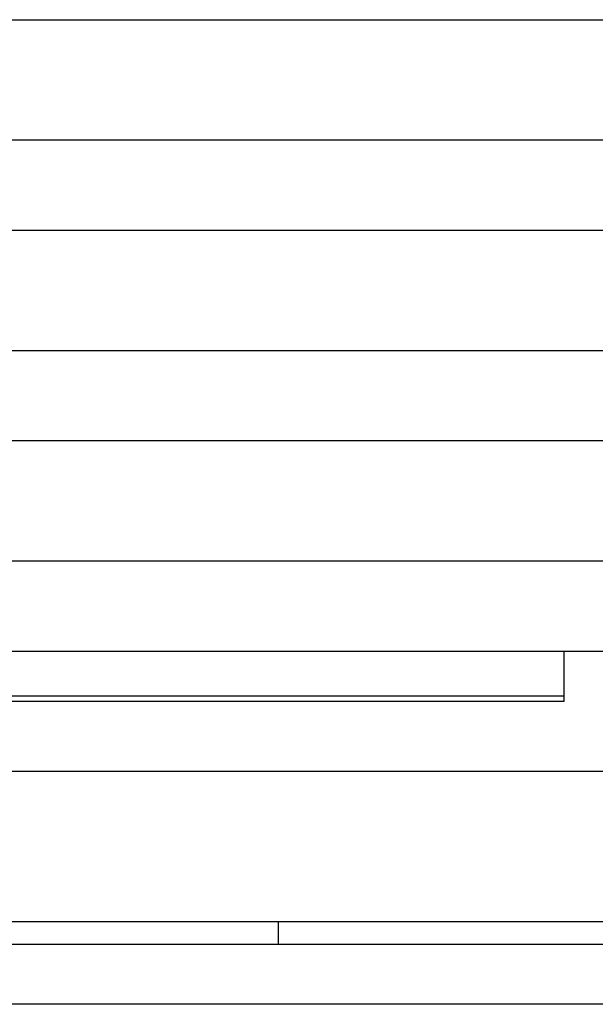
# Model space of a CAD drawing. Extents: x 0 to 594, y 0 to 420.
# Drawn here: x 154 to 173, y 102 to 135 of the extents above; entities that cross this region are included whole.
import ezdxf

# ---------------------------------------------------------------- set-up
doc = ezdxf.new("R2010")
doc.units = 0
doc.header["$LTSCALE"] = 32.67
doc.layers.add('7_ALL_FEATURES', color=7, linetype='CONTINUOUS')

msp = doc.modelspace()

# ---------------------------------------------------------------- linework, layer by layer
at = {"layer": '7_ALL_FEATURES', "color": 7, "linetype": 'CONTINUOUS'}
for p, q in [((121.959, 135.245), (181.959, 135.245)), ((121.959, 131.245), (181.959, 131.245)), ((121.959, 128.245), (181.959, 128.245)), ((121.959, 124.245), (181.959, 124.245)), ((121.959, 121.245), (181.959, 121.245)), ((121.959, 117.245), (181.959, 117.245)), ((121.959, 114.245), (181.959, 114.245)), ((172.459, 112.573), (172.459, 114.245)), ((120.042, 112.76), (172.459, 112.76)), ((121.959, 110.245), (181.959, 110.245)), ((119.459, 105.245), (180.959, 105.245)), ((202.959, 102.495), (132.959, 102.495))]:
    msp.add_line(p, q, dxfattribs=at)
at = {"layer": '7_ALL_FEATURES', "color": 3, "linetype": 'CONTINUOUS'}
for p, q in [((120.004, 112.573), (172.459, 112.573)), ((162.959, 104.495), (162.959, 105.245)), ((132.959, 104.495), (202.959, 104.495))]:
    msp.add_line(p, q, dxfattribs=at)

doc.saveas('drawing.dxf')
